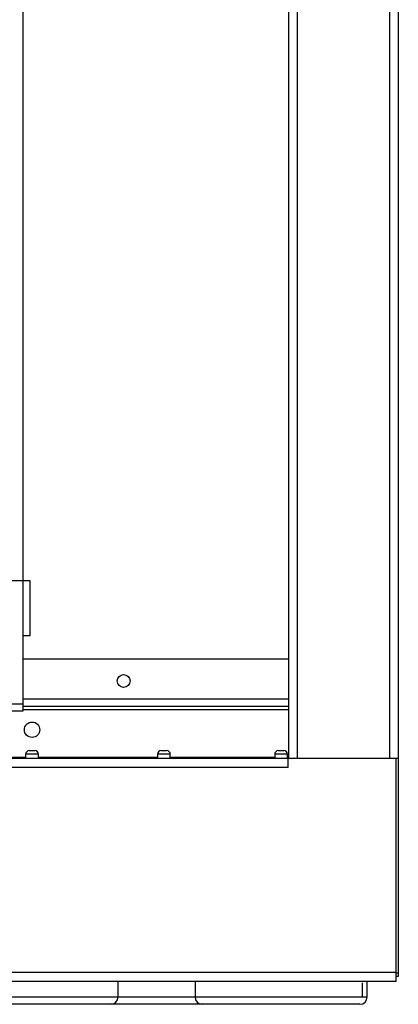
# Model space of a CAD drawing. Units: millimetres. Extents: x 7477 to 16959, y 136 to 5641.
# Drawn here: x 9486 to 9589, y 1156 to 1424 of the extents above; entities that cross this region are included whole.
import ezdxf

# ---------------------------------------------------------------- set-up
doc = ezdxf.new("R2010")
doc.units = ezdxf.units.MM
doc.header["$LTSCALE"] = 10
doc.layers.add('ROTH DETALJIT', color=7, linetype='Continuous')

msp = doc.modelspace()

# ---------------------------------------------------------------- linework, layer by layer
at = {"layer": 'ROTH DETALJIT', "color": 7, "linetype": 'Continuous', "lineweight": 25}
for p, q in [((9589.44, 2160.5), (9589.44, 1163.1)), ((9559.44, 2100.9), (9559.44, 1222.7)), ((9561.84, 2100.9), (9561.84, 1222.7)), ((9587.04, 2100.9), (9587.04, 1222.6)), ((9486.94, 1608.5), (9486.94, 1235.6)), ((9488.94, 1271.1), (9471.51, 1271.1)), ((9488.94, 1256.1), (9488.94, 1271.1)), ((9488.94, 1256.1), (9486.94, 1256.1)), ((9559.44, 1249.8), (9486.94, 1249.8)), ((9466.94, 1237.6), (9486.94, 1237.6)), ((9559.44, 1238.8), (9486.94, 1238.8)), ((9559.44, 1236.8), (9486.94, 1236.8)), ((9486.94, 1235.6), (9467.31, 1235.6)), ((9486.94, 1236), (9559.44, 1236)), ((9487.69, 1223.79), (9487.69, 1222.6)), ((9491.19, 1223.79), (9487.69, 1223.79)), ((9488.69, 1224.79), (9490.19, 1224.79)), ((9491.19, 1222.6), (9491.19, 1223.79)), ((9523.69, 1223.79), (9523.69, 1222.6)), ((9527.19, 1223.79), (9523.69, 1223.79)), ((9524.69, 1224.79), (9526.19, 1224.79)), ((9527.19, 1222.6), (9527.19, 1223.79)), ((9555.69, 1223.79), (9555.69, 1222.6)), ((9559.19, 1223.79), (9555.69, 1223.79)), ((9556.69, 1224.79), (9558.19, 1224.79)), ((9559.19, 1222.6), (9559.19, 1223.79)), ((9588.84, 1222.6), (9040.04, 1222.6)), ((9466.19, 1223), (9487.69, 1223)), ((9491.19, 1223), (9523.69, 1223)), ((9527.19, 1223), (9555.69, 1223)), ((9559.19, 1223), (9559.44, 1223)), ((9559.34, 1220.2), (9559.34, 1222.6)), ((9559.44, 1222.7), (9589.44, 1222.7)), ((9588.24, 1222.7), (9588.24, 1222.6)), ((9588.84, 1161.8), (9588.84, 1222.6)), ((9559.34, 1220.2), (9465.96, 1220.2)), ((9588.84, 1164.2), (9040.04, 1164.2)), ((9588.84, 1164.1), (9589.44, 1164.1)), ((9588.84, 1161.8), (9040.04, 1161.8)), ((9512.94, 1157.54), (9512.94, 1161.8)), ((9533.94, 1161.8), (9533.94, 1157.54)), ((9579.62, 1157.54), (9579.62, 1161.39)), ((9580.94, 1157.54), (9580.94, 1161.8)), ((9589.44, 1163.1), (9588.84, 1163.1)), ((9044.24, 1157.54), (9580.94, 1157.54)), ((9578.94, 1155.54), (9046.24, 1155.54))]:
    msp.add_line(p, q, dxfattribs=at)
for centre, radius in [((9514.44, 1243.8), 1.75), ((9489.44, 1230.5), 2.1)]:
    msp.add_circle(centre, radius, dxfattribs=at)
for centre, radius, start, end in [((9488.69, 1223.79), 1, 90, 180), ((9490.19, 1223.79), 1, 0, 90), ((9524.69, 1223.79), 1, 90, 180), ((9526.19, 1223.79), 1, 0, 90), ((9556.69, 1223.79), 1, 90, 180), ((9558.19, 1223.79), 1, 0, 90), ((9510.94, 1157.54), 2, 270, 0), ((9535.94, 1157.54), 2, 180, 270), ((9578.94, 1157.54), 2, 270, 0)]:
    msp.add_arc(centre, radius, start, end, dxfattribs=at)

doc.saveas('drawing.dxf')
